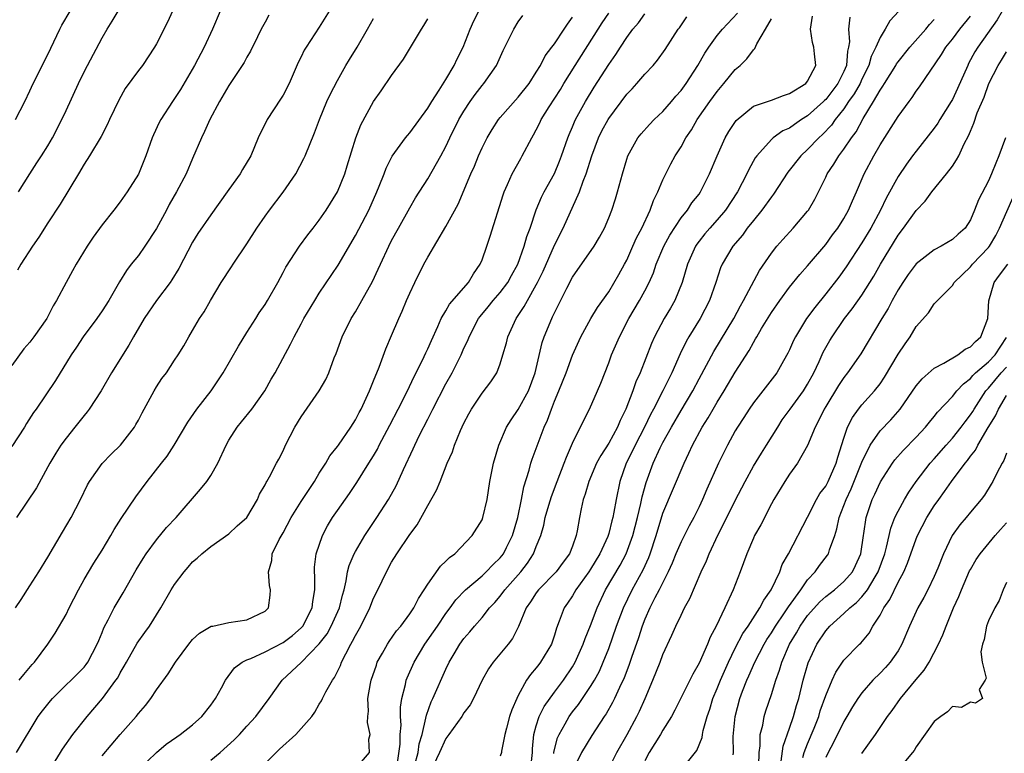
# Model space of a CAD drawing. Units: inches. Extents: x 2538000 to 2541000, y 1548000 to 1551000.
# Drawn here: x 2539408 to 2539517, y 1549869 to 1549950 of the extents above; entities that cross this region are included whole.
import ezdxf

# ---------------------------------------------------------------- set-up
doc = ezdxf.new("R2010")
doc.units = ezdxf.units.IN
doc.header["$MEASUREMENT"] = 0
doc.layers.add('LD25381548_2ft', color=105, linetype='Continuous')

msp = doc.modelspace()

# ---------------------------------------------------------------- linework, layer by layer
at = {"layer": 'LD25381548_2ft'}
for points, elevation in [([(2539430.04, 1549951), (2539429.18, 1549949), (2539428.26, 1549947), (2539427.2, 1549945), (2539425.65, 1549942.35), (2539425, 1549941.33), (2539424.76, 1549941), (2539423.48, 1549939), (2539423.31, 1549938.69), (2539422.67, 1549937.33), (2539422.54, 1549937), (2539421.83, 1549935), (2539421, 1549932.97), (2539419.75, 1549931), (2539419, 1549929.92), (2539418.3, 1549929), (2539417, 1549927.37), (2539416.01, 1549925.99), (2539415.34, 1549925), (2539414.11, 1549923), (2539413.71, 1549922.29), (2539413, 1549920.98), (2539411.96, 1549919), (2539411.59, 1549918.41), (2539411, 1549917.23), (2539410.86, 1549917), (2539409.45, 1549915), (2539409, 1549914.39), (2539408.35, 1549913.65), (2539407, 1549911.82)], 8510), ([(2539435.44, 1549950.56), (2539435, 1549949.77), (2539434.59, 1549949), (2539434.17, 1549948.17), (2539433.41, 1549946.59), (2539433, 1549945.91), (2539432.69, 1549945.31), (2539431, 1549942.78), (2539429.98, 1549941), (2539428.91, 1549939), (2539428.32, 1549937.68), (2539427.97, 1549937), (2539427, 1549934.71), (2539426.3, 1549933), (2539425.23, 1549931), (2539424.4, 1549929.6), (2539424.1, 1549929), (2539423.02, 1549926.98), (2539421.72, 1549925), (2539421, 1549923.98), (2539420.21, 1549923), (2539419.68, 1549922.32), (2539418.92, 1549921.08), (2539417.72, 1549919), (2539417, 1549917.86), (2539416.41, 1549917), (2539414.89, 1549915), (2539414.15, 1549913.85), (2539413.55, 1549913), (2539411.83, 1549910.17), (2539409.68, 1549907), (2539409.4, 1549906.61), (2539408.62, 1549905.38), (2539408.39, 1549905), (2539407, 1549902.87)], 8508), ([(2539407.41, 1549939), (2539408.44, 1549941), (2539409, 1549942.19), (2539409.36, 1549943), (2539411, 1549946.22), (2539412.31, 1549949), (2539412.55, 1549949.45), (2539413.45, 1549951)], 8516), ([(2539407.43, 1549885), (2539408.05, 1549885.95), (2539409, 1549887.46), (2539410.01, 1549889), (2539411, 1549890.61), (2539412.61, 1549893.39), (2539413.57, 1549895), (2539414.6, 1549897), (2539415.37, 1549898.63), (2539415.6, 1549899), (2539417, 1549900.96), (2539417.99, 1549902.01), (2539419.03, 1549903), (2539420.57, 1549905), (2539420.73, 1549905.27), (2539421, 1549905.75), (2539421.42, 1549906.58), (2539422.73, 1549909), (2539423, 1549909.45), (2539423.61, 1549910.39), (2539424.1, 1549911), (2539425, 1549912.4), (2539425.41, 1549913), (2539426.02, 1549913.98), (2539426.56, 1549915), (2539427, 1549915.7), (2539427.74, 1549917), (2539428.27, 1549917.73), (2539428.96, 1549919), (2539430.17, 1549921), (2539431.29, 1549922.71), (2539431.47, 1549923), (2539433, 1549925.27), (2539434.1, 1549927), (2539435, 1549928.34), (2539435.48, 1549929), (2539437.02, 1549930.98), (2539438.4, 1549933), (2539439.3, 1549934.7), (2539439.44, 1549935), (2539440.46, 1549937.54), (2539441.01, 1549939), (2539441.85, 1549941), (2539442.21, 1549941.79), (2539443, 1549943.34), (2539443.95, 1549945), (2539444.34, 1549945.66), (2539445.18, 1549947), (2539446.35, 1549949), (2539447, 1549950.17)], 8504), ([(2539442.11, 1549951), (2539441, 1549949.23), (2539439.54, 1549947), (2539439.33, 1549946.67), (2539439, 1549945.95), (2539438.68, 1549945.32), (2539437.67, 1549943), (2539437, 1549941.71), (2539436.73, 1549941.27), (2539435.23, 1549939), (2539434.24, 1549937), (2539433.43, 1549935), (2539432.51, 1549933.49), (2539432.24, 1549933), (2539431, 1549931.28), (2539430.81, 1549931), (2539429, 1549928.49), (2539427.59, 1549926.41), (2539427, 1549925.46), (2539425.46, 1549922.54), (2539424.71, 1549921.29), (2539424.51, 1549921), (2539422.99, 1549919), (2539421.63, 1549917), (2539420.47, 1549915), (2539419.95, 1549914.05), (2539418.04, 1549911), (2539416.87, 1549909), (2539415.57, 1549907), (2539415.33, 1549906.67), (2539415, 1549906.3), (2539413.99, 1549905), (2539413, 1549903.78), (2539412.43, 1549903), (2539411.87, 1549902.13), (2539411.2, 1549901), (2539411, 1549900.61), (2539409.73, 1549898.27), (2539407.52, 1549895)], 8506), ([(2539407.54, 1549869), (2539409.93, 1549873), (2539410.39, 1549873.61), (2539411.27, 1549874.73), (2539411.51, 1549875), (2539413, 1549876.48), (2539413.55, 1549877), (2539415, 1549878.46), (2539415.24, 1549878.76), (2539415.41, 1549879), (2539416.46, 1549881), (2539416.61, 1549881.39), (2539417, 1549882.3), (2539417.19, 1549882.81), (2539417.67, 1549883.67), (2539418.33, 1549885), (2539419.33, 1549886.67), (2539420.77, 1549889.23), (2539421.52, 1549890.48), (2539421.86, 1549891), (2539423, 1549892.54), (2539424.12, 1549893.88), (2539425.16, 1549895), (2539427.87, 1549898.13), (2539428.56, 1549899), (2539429, 1549899.65), (2539429.79, 1549901), (2539430.71, 1549903), (2539431, 1549903.55), (2539431.94, 1549905), (2539432.4, 1549905.6), (2539433.56, 1549907), (2539434.99, 1549909.01), (2539435.7, 1549910.3), (2539436.11, 1549911), (2539437.82, 1549914.18), (2539438.21, 1549915), (2539439, 1549916.42), (2539439.31, 1549917), (2539440.5, 1549919), (2539441, 1549919.8), (2539443.09, 1549922.91), (2539445, 1549926.18), (2539446.47, 1549929), (2539447.37, 1549931), (2539447.64, 1549931.64), (2539448.17, 1549933), (2539448.38, 1549933.62), (2539449.05, 1549934.95), (2539450.54, 1549937), (2539450.74, 1549937.26), (2539451, 1549937.55), (2539453, 1549940.26), (2539453.44, 1549941), (2539454.26, 1549942.26), (2539455, 1549943.45), (2539455.92, 1549945), (2539456.26, 1549945.74), (2539456.9, 1549947), (2539457.68, 1549949), (2539458.1, 1549949.91), (2539458.64, 1549951)], 8500), ([(2539424.78, 1549951), (2539424.21, 1549949.79), (2539423, 1549947.38), (2539422.79, 1549947), (2539421.44, 1549945), (2539421, 1549944.44), (2539419.55, 1549942.45), (2539418.83, 1549941.17), (2539417.8, 1549939), (2539417.56, 1549938.44), (2539416.88, 1549937.12), (2539415.6, 1549935), (2539415, 1549934.09), (2539414.37, 1549933), (2539412.35, 1549929.65), (2539411, 1549927.6), (2539409.99, 1549926.01), (2539409.3, 1549925), (2539408.02, 1549923), (2539407.65, 1549922.35)], 8512), ([(2539407.73, 1549931), (2539408.99, 1549933.01), (2539409.79, 1549934.21), (2539410.28, 1549935), (2539411, 1549936.12), (2539411.52, 1549937), (2539412.55, 1549939), (2539413, 1549940), (2539414.39, 1549943), (2539415, 1549944.28), (2539415.37, 1549945), (2539417, 1549948.05), (2539417.54, 1549949), (2539418.11, 1549949.89), (2539418.75, 1549951)], 8514), ([(2539407.82, 1549877), (2539408.35, 1549877.65), (2539409.26, 1549878.74), (2539409.5, 1549879), (2539410.97, 1549881), (2539411.8, 1549882.2), (2539413, 1549884.28), (2539413.35, 1549885), (2539414.37, 1549887), (2539415, 1549888.15), (2539416.06, 1549889.94), (2539417, 1549891.39), (2539417.96, 1549893), (2539418.33, 1549893.67), (2539419.1, 1549894.9), (2539420.7, 1549897.3), (2539421.97, 1549899), (2539423.55, 1549901), (2539424.2, 1549901.8), (2539424.96, 1549903), (2539426.47, 1549905.53), (2539427.47, 1549907), (2539429.06, 1549909), (2539430.38, 1549911), (2539432.06, 1549913.94), (2539433, 1549915.46), (2539433.98, 1549917), (2539434.36, 1549917.64), (2539435, 1549918.57), (2539435.27, 1549919), (2539436.42, 1549921), (2539437, 1549922.08), (2539437.31, 1549922.69), (2539438.8, 1549925), (2539439.74, 1549926.26), (2539440.33, 1549927), (2539441, 1549927.88), (2539441.76, 1549929), (2539443, 1549931), (2539443.81, 1549933), (2539444.1, 1549933.9), (2539445.03, 1549937), (2539445.59, 1549938.41), (2539447, 1549941), (2539447.83, 1549942.17), (2539449, 1549943.89), (2539450.32, 1549945.68), (2539452.31, 1549949), (2539452.58, 1549949.42), (2539453, 1549950.13)], 8502), ([(2539411.09, 1549866.91), (2539412.38, 1549869), (2539412.6, 1549869.4), (2539413.76, 1549871), (2539415.32, 1549873), (2539417.02, 1549874.98), (2539418.52, 1549877), (2539418.71, 1549877.29), (2539419, 1549877.84), (2539419.44, 1549878.56), (2539419.67, 1549879), (2539420.88, 1549881.12), (2539421.72, 1549882.28), (2539422.23, 1549883), (2539423.5, 1549885), (2539424.63, 1549887), (2539425, 1549887.61), (2539426.05, 1549889), (2539426.5, 1549889.5), (2539427, 1549890.09), (2539427.5, 1549890.5), (2539428.03, 1549891), (2539429, 1549891.8), (2539431, 1549893.2), (2539431.93, 1549894.07), (2539433, 1549895.02), (2539434.16, 1549897), (2539434.41, 1549897.59), (2539435, 1549898.6), (2539435.12, 1549898.88), (2539435.21, 1549899), (2539435.49, 1549899.49), (2539436.26, 1549901), (2539436.54, 1549901.46), (2539437, 1549902.37), (2539437.28, 1549903), (2539438.31, 1549905), (2539439, 1549906.13), (2539440.99, 1549909), (2539441.72, 1549910.28), (2539442.05, 1549911), (2539442.66, 1549912.66), (2539442.86, 1549913.14), (2539443.54, 1549915), (2539444.53, 1549917), (2539445, 1549917.76), (2539445.72, 1549919), (2539446.89, 1549921.11), (2539447.53, 1549922.47), (2539447.76, 1549923), (2539448.69, 1549925), (2539449, 1549925.62), (2539449.75, 1549927), (2539451, 1549929.26), (2539451.65, 1549930.35), (2539453, 1549932.47), (2539454.44, 1549935), (2539455, 1549936.03), (2539455.45, 1549937), (2539456.44, 1549939), (2539457, 1549939.95), (2539457.69, 1549941), (2539458.23, 1549941.77), (2539459, 1549942.76), (2539459.21, 1549943), (2539460.58, 1549945), (2539461.35, 1549946.65), (2539462.52, 1549949), (2539463, 1549949.81), (2539463.49, 1549950.51)], 8498), ([(2539417, 1549868.63), (2539419, 1549871.01), (2539420.74, 1549873), (2539421, 1549873.33), (2539421.78, 1549874.22), (2539422.38, 1549875), (2539423, 1549875.95), (2539424.28, 1549877.72), (2539425.1, 1549879), (2539426.59, 1549881), (2539427, 1549881.5), (2539427.77, 1549882.23), (2539429.03, 1549882.97), (2539429.23, 1549883), (2539431, 1549883.38), (2539433, 1549883.69), (2539435, 1549884.63), (2539435.38, 1549885), (2539435.57, 1549886.43), (2539435.62, 1549887), (2539435.5, 1549887.5), (2539435.38, 1549889), (2539435.75, 1549890.25), (2539435.81, 1549891), (2539436.58, 1549892.58), (2539437, 1549893.31), (2539437.91, 1549895), (2539439, 1549896.79), (2539440.46, 1549899), (2539441, 1549899.9), (2539441.72, 1549901), (2539442.16, 1549901.84), (2539443, 1549902.85), (2539443.11, 1549903), (2539444.49, 1549905), (2539445, 1549905.8), (2539445.4, 1549906.6), (2539445.62, 1549907), (2539446.19, 1549908.19), (2539446.56, 1549909), (2539447, 1549910.1), (2539447.24, 1549910.76), (2539447.36, 1549911), (2539447.62, 1549911.62), (2539448.35, 1549913.65), (2539449, 1549915.13), (2539449.78, 1549917), (2539450.17, 1549917.83), (2539450.64, 1549919), (2539451, 1549919.82), (2539451.56, 1549921), (2539452.57, 1549923), (2539453, 1549923.81), (2539455, 1549927.19), (2539456.36, 1549929.64), (2539457.77, 1549933), (2539458.15, 1549933.85), (2539458.61, 1549935), (2539459, 1549935.88), (2539459.56, 1549937), (2539460.1, 1549937.9), (2539460.81, 1549939), (2539461, 1549939.23), (2539463, 1549941.47), (2539464.2, 1549943), (2539465, 1549944.25), (2539465.45, 1549945), (2539465.96, 1549946.04), (2539466.73, 1549947), (2539467, 1549947.37), (2539468.09, 1549949), (2539468.43, 1549949.57), (2539469, 1549950.33)], 8496), ([(2539421, 1549867.11), (2539423, 1549869.03), (2539424.08, 1549869.92), (2539425.24, 1549870.76), (2539425.61, 1549871), (2539427, 1549872.09), (2539428, 1549873), (2539429, 1549874.25), (2539429.51, 1549875), (2539430.18, 1549876.18), (2539430.62, 1549877), (2539431.63, 1549878.37), (2539432.47, 1549879), (2539433, 1549879.27), (2539433.42, 1549879.42), (2539435, 1549880.13), (2539437, 1549881.17), (2539438.03, 1549881.97), (2539439, 1549882.8), (2539439.1, 1549882.9), (2539439.17, 1549883), (2539440.22, 1549885), (2539440.28, 1549885.72), (2539440.52, 1549887), (2539440.52, 1549888.52), (2539440.46, 1549889), (2539440.48, 1549889.52), (2539440.65, 1549891), (2539441.34, 1549893), (2539441.92, 1549894.08), (2539442.48, 1549895), (2539443, 1549895.77), (2539444.33, 1549897.67), (2539445.14, 1549898.86), (2539446.49, 1549901), (2539447, 1549901.83), (2539447.43, 1549902.57), (2539447.63, 1549903), (2539448.79, 1549905.21), (2539449.74, 1549907), (2539450.76, 1549909), (2539451.47, 1549910.53), (2539452.42, 1549912.42), (2539452.78, 1549913.22), (2539453, 1549913.67), (2539453.41, 1549914.59), (2539454.12, 1549916.12), (2539454.49, 1549917), (2539455, 1549917.86), (2539455.41, 1549918.59), (2539457.5, 1549921), (2539458.04, 1549921.96), (2539458.8, 1549923), (2539459, 1549923.5), (2539459.52, 1549925), (2539459.88, 1549926.12), (2539461.33, 1549930.67), (2539461.44, 1549931), (2539461.83, 1549931.83), (2539462.33, 1549933), (2539463.28, 1549934.72), (2539463.45, 1549935), (2539464.49, 1549937), (2539464.69, 1549937.31), (2539465, 1549937.88), (2539465.37, 1549938.63), (2539465.53, 1549939), (2539466.43, 1549940.43), (2539467.66, 1549942.34), (2539468.05, 1549943), (2539469.29, 1549945), (2539471.84, 1549949), (2539472.28, 1549949.72), (2539473, 1549950.77)], 8494), ([(2539429, 1549868.15), (2539430.03, 1549869), (2539431.6, 1549870.4), (2539432.19, 1549871), (2539433, 1549871.93), (2539433.99, 1549873), (2539435.47, 1549875), (2539436.9, 1549877), (2539439, 1549878.98), (2539440.98, 1549881.02), (2539441.86, 1549882.14), (2539442.33, 1549883), (2539443.24, 1549885), (2539443.57, 1549886.43), (2539443.74, 1549887), (2539443.99, 1549887.99), (2539444.13, 1549889), (2539444.3, 1549889.7), (2539444.86, 1549891), (2539445, 1549891.26), (2539446.02, 1549893), (2539447.38, 1549895), (2539448.65, 1549897), (2539449.49, 1549898.51), (2539450.32, 1549900.32), (2539451.4, 1549902.6), (2539451.57, 1549903), (2539452.09, 1549904.09), (2539453, 1549905.89), (2539453.39, 1549906.61), (2539453.57, 1549907), (2539455, 1549909.79), (2539455.68, 1549911), (2539456.68, 1549913), (2539457, 1549913.74), (2539457.41, 1549914.59), (2539457.56, 1549915), (2539458.62, 1549917), (2539458.78, 1549917.22), (2539459.69, 1549918.31), (2539460.23, 1549919), (2539461, 1549919.89), (2539461.84, 1549921), (2539462.24, 1549921.76), (2539462.95, 1549923), (2539463.66, 1549925), (2539463.94, 1549926.06), (2539464.31, 1549927), (2539464.99, 1549929.01), (2539465.56, 1549930.44), (2539465.85, 1549931), (2539467, 1549933.05), (2539467.58, 1549934.42), (2539467.8, 1549935), (2539468.49, 1549937), (2539468.63, 1549937.37), (2539469, 1549938.2), (2539469.23, 1549938.77), (2539469.34, 1549939), (2539470.45, 1549941), (2539471.41, 1549942.59), (2539473, 1549945.11), (2539473.8, 1549946.2), (2539474.3, 1549947), (2539475, 1549948.07), (2539475.67, 1549949), (2539476.28, 1549949.72), (2539477, 1549950.69)], 8492), ([(2539434.21, 1549867), (2539436.62, 1549869.38), (2539438.4, 1549871), (2539440.16, 1549873), (2539440.51, 1549873.49), (2539441, 1549874.35), (2539441.26, 1549874.74), (2539441.36, 1549875), (2539441.73, 1549875.73), (2539442.45, 1549877), (2539442.68, 1549877.32), (2539443.35, 1549878.65), (2539443.47, 1549879), (2539443.92, 1549879.92), (2539444.5, 1549881), (2539444.69, 1549881.31), (2539445, 1549881.95), (2539445.6, 1549883), (2539446.58, 1549885), (2539447, 1549886.09), (2539447.46, 1549887), (2539448.43, 1549889), (2539449, 1549890.05), (2539449.58, 1549891), (2539451, 1549893.13), (2539451.82, 1549894.18), (2539453, 1549896.34), (2539453.96, 1549898.04), (2539454.36, 1549899), (2539455.15, 1549901), (2539455.72, 1549902.28), (2539455.95, 1549903), (2539456.62, 1549904.62), (2539457, 1549905.43), (2539457.55, 1549906.45), (2539457.85, 1549907), (2539459, 1549908.76), (2539459.98, 1549910.02), (2539460.62, 1549911), (2539461, 1549911.99), (2539461.31, 1549913), (2539461.69, 1549914.31), (2539461.84, 1549915), (2539462.76, 1549917), (2539463.67, 1549918.33), (2539464.02, 1549919), (2539465, 1549920.73), (2539465.14, 1549921), (2539465.74, 1549922.26), (2539467, 1549925.11), (2539467.95, 1549927), (2539469.78, 1549931), (2539470.18, 1549932.18), (2539470.52, 1549933), (2539471.12, 1549935), (2539471.88, 1549937), (2539472.25, 1549937.75), (2539472.93, 1549939), (2539473, 1549939.11), (2539475, 1549941.8), (2539475.59, 1549942.41), (2539476.13, 1549943), (2539477, 1549944.02), (2539477.91, 1549945), (2539478.41, 1549945.59), (2539479.24, 1549946.76), (2539480.69, 1549949), (2539480.83, 1549949.17), (2539481.64, 1549950.36)], 8490), ([(2539445, 1549867.2), (2539446.55, 1549869), (2539446.49, 1549870.49), (2539446.62, 1549871), (2539446.35, 1549872.35), (2539446.37, 1549873), (2539446.43, 1549873.57), (2539446.38, 1549875), (2539446.66, 1549876.66), (2539446.75, 1549877), (2539447.31, 1549878.69), (2539447.42, 1549879), (2539447.99, 1549879.99), (2539448.54, 1549881), (2539448.72, 1549881.28), (2539449.54, 1549882.46), (2539450.01, 1549883), (2539451, 1549884.34), (2539451.44, 1549885), (2539451.96, 1549886.04), (2539452.61, 1549887), (2539453, 1549887.63), (2539454.39, 1549889.61), (2539455, 1549890.16), (2539455.41, 1549890.59), (2539455.98, 1549891), (2539457.9, 1549893), (2539459, 1549894.75), (2539459.1, 1549895), (2539459.55, 1549897), (2539459.87, 1549899), (2539460.28, 1549901), (2539460.86, 1549903), (2539461.7, 1549905), (2539462.2, 1549905.8), (2539463, 1549906.93), (2539464.14, 1549909), (2539464.86, 1549911), (2539465.65, 1549914.35), (2539465.88, 1549915), (2539466.7, 1549917), (2539466.8, 1549917.2), (2539467, 1549917.65), (2539468.38, 1549920.38), (2539469, 1549921.57), (2539471.41, 1549925), (2539472, 1549926), (2539472.53, 1549927), (2539473, 1549928.14), (2539473.33, 1549929), (2539473.74, 1549930.26), (2539473.98, 1549931), (2539474.52, 1549933), (2539475, 1549934.64), (2539475.12, 1549935), (2539476.24, 1549937), (2539476.58, 1549937.42), (2539477.52, 1549938.48), (2539478.04, 1549939), (2539479, 1549939.91), (2539479.94, 1549941), (2539480.41, 1549941.59), (2539481, 1549942.24), (2539481.55, 1549943), (2539482.86, 1549945), (2539483.64, 1549946.36), (2539484.06, 1549947), (2539485, 1549948.29), (2539485.59, 1549949), (2539487.23, 1549950.77)], 8488), ([(2539449.6, 1549867.6), (2539449.95, 1549869.95), (2539449.96, 1549871), (2539450.05, 1549872.05), (2539449.99, 1549873), (2539449.98, 1549874.02), (2539450.14, 1549875), (2539450.54, 1549876.54), (2539450.62, 1549877), (2539450.72, 1549877.28), (2539451.48, 1549879), (2539452.69, 1549881), (2539453.64, 1549882.36), (2539454.06, 1549883), (2539455, 1549884.39), (2539455.47, 1549885), (2539456.11, 1549885.89), (2539457.16, 1549887), (2539459, 1549888.56), (2539459.46, 1549889), (2539460.21, 1549889.79), (2539461, 1549890.54), (2539461.36, 1549891), (2539461.69, 1549891.69), (2539462.36, 1549893), (2539462.94, 1549895), (2539463.36, 1549897), (2539463.61, 1549898.39), (2539464.22, 1549900.22), (2539464.41, 1549901), (2539464.55, 1549901.45), (2539465.85, 1549905), (2539466.22, 1549905.78), (2539466.66, 1549907), (2539467, 1549907.86), (2539467.5, 1549909), (2539468.29, 1549911), (2539469, 1549912.95), (2539469.92, 1549915), (2539471.04, 1549917), (2539471.78, 1549918.22), (2539473, 1549919.96), (2539474.14, 1549921.86), (2539474.75, 1549923), (2539475, 1549923.47), (2539475.68, 1549925), (2539476.07, 1549925.93), (2539476.65, 1549927), (2539477.59, 1549929), (2539477.95, 1549930.05), (2539478.43, 1549931), (2539479, 1549932.36), (2539479.88, 1549934.12), (2539480.35, 1549935), (2539481, 1549936.01), (2539481.54, 1549937), (2539482.14, 1549937.86), (2539482.8, 1549939), (2539484.19, 1549941), (2539485, 1549942.13), (2539485.75, 1549943), (2539487, 1549944.54), (2539487.54, 1549945), (2539488.29, 1549945.71), (2539489, 1549946.73), (2539489.15, 1549946.85), (2539489.37, 1549947.37), (2539490.35, 1549949), (2539491, 1549950.15)], 8486), ([(2539451.53, 1549867.53), (2539451.92, 1549869), (2539452.04, 1549869.96), (2539452.36, 1549871), (2539452.8, 1549872.8), (2539452.84, 1549873.16), (2539453.37, 1549874.63), (2539453.56, 1549875), (2539455, 1549878.24), (2539455.38, 1549879), (2539455.91, 1549879.91), (2539456.56, 1549881), (2539457, 1549881.61), (2539457.65, 1549882.35), (2539458.16, 1549883), (2539459, 1549883.95), (2539459.83, 1549885), (2539460.4, 1549885.6), (2539461, 1549886.31), (2539461.51, 1549887), (2539463.28, 1549889), (2539464.04, 1549889.96), (2539464.7, 1549891), (2539465, 1549891.8), (2539465.49, 1549893), (2539465.84, 1549894.16), (2539465.99, 1549895), (2539466.38, 1549896.38), (2539466.67, 1549897.33), (2539467.29, 1549899), (2539468.08, 1549901), (2539468.32, 1549901.68), (2539469, 1549903.23), (2539470.24, 1549905.76), (2539470.88, 1549907), (2539471.78, 1549909), (2539472.14, 1549909.86), (2539473, 1549912.11), (2539473.32, 1549913), (2539474.18, 1549915), (2539475.24, 1549917), (2539476.42, 1549919), (2539477, 1549920.07), (2539477.48, 1549921), (2539477.94, 1549922.06), (2539478.25, 1549923), (2539479.08, 1549925), (2539479.76, 1549926.24), (2539481, 1549928.13), (2539481.71, 1549929), (2539482.21, 1549929.79), (2539483, 1549930.76), (2539483.17, 1549931), (2539484.16, 1549933), (2539484.99, 1549935), (2539485.89, 1549937), (2539486.3, 1549937.7), (2539487.08, 1549938.92), (2539489, 1549940.49), (2539491, 1549941.17), (2539492.32, 1549941.68), (2539493, 1549941.88), (2539494.81, 1549943), (2539495, 1549943.24), (2539495.89, 1549945), (2539495.74, 1549946.26), (2539495.68, 1549947), (2539495.54, 1549947.54), (2539495.32, 1549949), (2539495.54, 1549950.46)], 8484), ([(2539499.68, 1549950.32), (2539499.52, 1549949), (2539499.62, 1549947.62), (2539499.52, 1549947), (2539499.41, 1549946.59), (2539499.3, 1549945), (2539499, 1549944.31), (2539498.35, 1549943), (2539497, 1549941.24), (2539496.87, 1549941.13), (2539496.75, 1549941), (2539495, 1549939.42), (2539494.33, 1549939), (2539493.53, 1549938.47), (2539493, 1549938.07), (2539492.25, 1549937.75), (2539491.2, 1549937), (2539491, 1549936.82), (2539489.37, 1549935), (2539489.21, 1549934.79), (2539488.5, 1549933.5), (2539488.29, 1549933), (2539487.25, 1549931), (2539485.92, 1549929), (2539485, 1549927.92), (2539484.17, 1549927), (2539483.64, 1549926.36), (2539483, 1549925.55), (2539482.76, 1549925.24), (2539482.6, 1549925), (2539481.71, 1549923), (2539481.13, 1549921), (2539480.32, 1549919), (2539479.84, 1549918.16), (2539479.14, 1549917), (2539478.07, 1549915), (2539477.74, 1549914.26), (2539476.48, 1549911), (2539476.01, 1549909.99), (2539475.67, 1549909), (2539474.91, 1549907), (2539474.26, 1549905.74), (2539473.97, 1549905), (2539473, 1549903.22), (2539472.13, 1549901.87), (2539471.67, 1549901), (2539470.81, 1549899), (2539470.41, 1549897.59), (2539470.19, 1549897), (2539469.95, 1549895.95), (2539469.76, 1549895), (2539469.52, 1549893.52), (2539469.41, 1549893), (2539469, 1549891.84), (2539468.68, 1549891), (2539467.95, 1549890.05), (2539467.19, 1549889), (2539465.24, 1549887), (2539465, 1549886.68), (2539464.34, 1549885.66), (2539463.86, 1549885), (2539463.04, 1549882.96), (2539462.38, 1549881.62), (2539461.9, 1549881), (2539460.21, 1549879), (2539459.72, 1549878.28), (2539459.02, 1549877), (2539458.07, 1549875), (2539457.7, 1549874.3), (2539457, 1549873.42), (2539456.75, 1549873), (2539455.34, 1549871), (2539455, 1549870.57), (2539454.3, 1549869), (2539453.35, 1549867)], 8482), ([(2539505.09, 1549951), (2539504.08, 1549949.92), (2539503.58, 1549949), (2539503, 1549948.09), (2539502.54, 1549947), (2539502.03, 1549945.97), (2539501.78, 1549945), (2539501, 1549943.47), (2539500.79, 1549943), (2539500.14, 1549941.86), (2539499.53, 1549941), (2539499, 1549940.19), (2539498.05, 1549939), (2539497.62, 1549938.38), (2539496.65, 1549937.35), (2539496.24, 1549937), (2539495, 1549935.7), (2539494.23, 1549935), (2539492.82, 1549933.18), (2539491.24, 1549930.76), (2539491, 1549930.47), (2539489.95, 1549929), (2539489, 1549927.84), (2539488.33, 1549927), (2539487.78, 1549926.22), (2539486.73, 1549925), (2539485.55, 1549923), (2539485.38, 1549922.62), (2539484.83, 1549921), (2539484.13, 1549919), (2539483.1, 1549917), (2539481.87, 1549915), (2539481.55, 1549914.45), (2539480.9, 1549913.1), (2539479.98, 1549911), (2539479.65, 1549910.35), (2539479, 1549909), (2539477.97, 1549907), (2539477.62, 1549906.38), (2539476.96, 1549905), (2539475.92, 1549903), (2539475.63, 1549902.37), (2539474.92, 1549901), (2539474.22, 1549899), (2539473.82, 1549897), (2539473.58, 1549895.58), (2539473.46, 1549895), (2539473.35, 1549894.65), (2539473, 1549893.23), (2539472.89, 1549892.89), (2539472.03, 1549891), (2539471, 1549889.28), (2539470.82, 1549889), (2539469.38, 1549887), (2539469, 1549886.33), (2539468.46, 1549885.54), (2539468.06, 1549885), (2539467.54, 1549883.54), (2539467.23, 1549882.77), (2539467, 1549881.99), (2539466.67, 1549881), (2539465.46, 1549879), (2539465.26, 1549878.74), (2539465, 1549878.39), (2539464.35, 1549877.65), (2539463.9, 1549877), (2539463, 1549875.32), (2539462.84, 1549875), (2539462.28, 1549873.72), (2539462.05, 1549873), (2539461.69, 1549871.69), (2539461.51, 1549871), (2539461.15, 1549869.15), (2539461.15, 1549869), (2539461, 1549868.6)], 8480), ([(2539464.37, 1549867), (2539464.58, 1549869), (2539464.59, 1549869.41), (2539464.72, 1549871), (2539465, 1549871.97), (2539465.33, 1549873), (2539465.88, 1549874.12), (2539467, 1549875.67), (2539468, 1549877), (2539469, 1549878.49), (2539469.3, 1549879), (2539470.19, 1549881), (2539470.39, 1549881.61), (2539471, 1549883.07), (2539471.72, 1549885), (2539472.66, 1549887), (2539474.26, 1549889.74), (2539474.95, 1549891), (2539475.68, 1549893), (2539476.18, 1549895), (2539476.56, 1549896.56), (2539476.7, 1549897.3), (2539477.13, 1549898.87), (2539477.92, 1549901), (2539478.71, 1549902.71), (2539479, 1549903.29), (2539479.94, 1549905), (2539481, 1549906.82), (2539482.31, 1549909), (2539483, 1549910.33), (2539484.63, 1549913.37), (2539486.82, 1549917), (2539487.58, 1549918.42), (2539487.92, 1549919), (2539489.68, 1549922.32), (2539491, 1549924.24), (2539491.6, 1549925), (2539492.25, 1549925.75), (2539493.4, 1549927), (2539495, 1549928.87), (2539495.09, 1549929), (2539495.79, 1549930.21), (2539497, 1549932.65), (2539497.16, 1549933), (2539497.91, 1549934.09), (2539498.44, 1549935), (2539499, 1549935.72), (2539499.86, 1549937), (2539500.35, 1549937.65), (2539501.13, 1549939.13), (2539502.27, 1549941), (2539503, 1549942.27), (2539503.31, 1549942.69), (2539503.49, 1549943), (2539504.74, 1549945), (2539504.83, 1549945.17), (2539505, 1549945.4), (2539506.28, 1549947), (2539508.06, 1549949), (2539508.47, 1549949.53), (2539509, 1549950.06)], 8478), ([(2539466.93, 1549868.92), (2539466.94, 1549869.06), (2539467.35, 1549870.65), (2539467.51, 1549871), (2539468.18, 1549872.18), (2539468.62, 1549873), (2539469, 1549873.52), (2539469.66, 1549874.34), (2539471, 1549876.3), (2539471.42, 1549877), (2539471.98, 1549878.02), (2539472.4, 1549879), (2539473, 1549880.51), (2539473.88, 1549883), (2539474.63, 1549885), (2539475.59, 1549887), (2539476.8, 1549889.2), (2539477.43, 1549890.57), (2539477.59, 1549891), (2539478.24, 1549893), (2539479, 1549895.48), (2539481.33, 1549901), (2539481.87, 1549902.13), (2539482.25, 1549903), (2539483.34, 1549905), (2539483.99, 1549906.01), (2539484.55, 1549907), (2539485, 1549907.75), (2539485.78, 1549909), (2539487, 1549911.08), (2539488.52, 1549913.48), (2539489, 1549914.37), (2539489.25, 1549914.75), (2539489.37, 1549915), (2539489.91, 1549915.91), (2539491, 1549917.68), (2539491.91, 1549919), (2539493, 1549920.47), (2539494.13, 1549921.87), (2539495, 1549922.82), (2539497, 1549925.2), (2539497.75, 1549926.25), (2539498.33, 1549927), (2539499, 1549928.07), (2539499.53, 1549929), (2539499.95, 1549930.04), (2539500.41, 1549931), (2539501.26, 1549933), (2539502.3, 1549935), (2539503, 1549936.21), (2539505, 1549939.36), (2539506.21, 1549941), (2539506.55, 1549941.45), (2539507, 1549942.14), (2539507.36, 1549942.64), (2539509.81, 1549946.19), (2539510.28, 1549947), (2539511, 1549947.89), (2539511.82, 1549949), (2539513, 1549950.43)], 8476), ([(2539516.49, 1549951), (2539515.96, 1549950.04), (2539513.8, 1549947), (2539513.5, 1549946.5), (2539512.8, 1549945.2), (2539512.7, 1549945), (2539511.57, 1549942.43), (2539511, 1549941.22), (2539510.87, 1549941), (2539509.62, 1549939), (2539509.39, 1549938.61), (2539509, 1549938.05), (2539507, 1549935.52), (2539506.61, 1549935), (2539505.93, 1549934.07), (2539505, 1549932.72), (2539503.69, 1549930.31), (2539503.06, 1549929), (2539501.98, 1549927), (2539501, 1549925.38), (2539499.26, 1549922.74), (2539498.43, 1549921.57), (2539497, 1549919.72), (2539495.78, 1549918.22), (2539494.88, 1549917), (2539493.64, 1549915), (2539493.43, 1549914.57), (2539493, 1549913.55), (2539492.82, 1549913.18), (2539492.33, 1549912.33), (2539491.58, 1549911), (2539489, 1549907.7), (2539488.53, 1549907), (2539487.95, 1549906.05), (2539487.26, 1549905), (2539487, 1549904.57), (2539486.14, 1549903), (2539485.13, 1549901), (2539483.86, 1549898.14), (2539483.38, 1549897), (2539483, 1549896.18), (2539482.42, 1549895), (2539481.91, 1549894.09), (2539481, 1549892.31), (2539480.43, 1549891), (2539480.03, 1549889.97), (2539479.58, 1549889), (2539478.58, 1549887), (2539478.11, 1549886.11), (2539477.56, 1549885), (2539477, 1549883.75), (2539476.71, 1549883), (2539476.29, 1549881.71), (2539475.52, 1549879.52), (2539475.26, 1549878.74), (2539475, 1549878.06), (2539474.72, 1549877.28), (2539474.2, 1549876.2), (2539473.66, 1549875), (2539473.44, 1549874.56), (2539472.71, 1549873.29), (2539472.5, 1549873), (2539471.12, 1549870.88), (2539470.01, 1549869), (2539469, 1549866.98)], 8474), ([(2539473, 1549867.25), (2539473.9, 1549869), (2539475.05, 1549871), (2539476.12, 1549873), (2539476.41, 1549873.59), (2539477.05, 1549875), (2539477.89, 1549877), (2539478.68, 1549879), (2539479, 1549879.87), (2539480, 1549882), (2539480.43, 1549883), (2539481, 1549884.21), (2539481.39, 1549885), (2539481.96, 1549886.04), (2539483.23, 1549889), (2539483.8, 1549890.2), (2539484.1, 1549891), (2539485.12, 1549893.11), (2539486.08, 1549895), (2539487, 1549896.88), (2539488.08, 1549899), (2539489, 1549900.68), (2539489.88, 1549902.12), (2539490.46, 1549903), (2539491.69, 1549905), (2539492.2, 1549905.8), (2539493.06, 1549907), (2539494.53, 1549909), (2539495, 1549909.76), (2539495.67, 1549911), (2539496.27, 1549912.27), (2539496.71, 1549913.29), (2539497.44, 1549914.56), (2539497.72, 1549915), (2539499.09, 1549917), (2539499.92, 1549918.08), (2539501, 1549919.59), (2539501.89, 1549921), (2539502.31, 1549921.69), (2539503.05, 1549923), (2539505, 1549926.22), (2539505.6, 1549927), (2539507, 1549928.96), (2539508, 1549930), (2539508.74, 1549931), (2539510.37, 1549933), (2539511, 1549933.86), (2539511.46, 1549934.54), (2539511.7, 1549935), (2539512.31, 1549936.31), (2539512.8, 1549937.2), (2539513, 1549937.74), (2539513.39, 1549938.61), (2539513.76, 1549939.76), (2539514.5, 1549941.5), (2539515.02, 1549943), (2539516.06, 1549945), (2539516.43, 1549945.57), (2539517, 1549946.51)], 8472), ([(2539516.88, 1549937), (2539516.14, 1549935), (2539515.8, 1549934.2), (2539515.34, 1549933), (2539515, 1549932.25), (2539513.88, 1549930.12), (2539513.45, 1549929), (2539513, 1549927.92), (2539512.41, 1549927), (2539511.66, 1549926.35), (2539511, 1549925.73), (2539509.78, 1549925), (2539509, 1549924.59), (2539507, 1549923.06), (2539506.12, 1549921.88), (2539505.51, 1549921), (2539505, 1549920.19), (2539504.34, 1549919), (2539503.89, 1549918.11), (2539503.19, 1549917), (2539500.88, 1549913.12), (2539499.4, 1549911), (2539499, 1549910.5), (2539498.41, 1549909.59), (2539497, 1549907.28), (2539496.84, 1549907), (2539496.25, 1549905.75), (2539495.83, 1549905), (2539495, 1549902.98), (2539493.88, 1549901), (2539493, 1549899.8), (2539492.48, 1549899), (2539491.27, 1549897), (2539491, 1549896.51), (2539489.81, 1549894.19), (2539489.14, 1549893), (2539489, 1549892.7), (2539488.26, 1549891), (2539487.53, 1549889), (2539486.75, 1549887), (2539485.84, 1549885), (2539484.88, 1549883), (2539484.22, 1549881.78), (2539483.93, 1549881), (2539483, 1549878.89), (2539482.31, 1549877.69), (2539480.32, 1549873.68), (2539479.95, 1549873), (2539479, 1549871.49), (2539478.72, 1549871), (2539477.46, 1549869), (2539477, 1549868.11)], 8470), ([(2539480.95, 1549867), (2539482.76, 1549869.24), (2539483.34, 1549870.66), (2539483.38, 1549871), (2539483.45, 1549871.45), (2539483.89, 1549873), (2539484.18, 1549873.82), (2539484.53, 1549875), (2539485, 1549876.1), (2539485.35, 1549877), (2539486.23, 1549879), (2539487, 1549880.54), (2539487.84, 1549882.16), (2539488.43, 1549883), (2539489.73, 1549885), (2539490.14, 1549885.86), (2539490.98, 1549887), (2539491.91, 1549889), (2539492.2, 1549889.8), (2539492.89, 1549891), (2539495, 1549895.04), (2539495.99, 1549897), (2539496.36, 1549897.64), (2539497, 1549898.47), (2539497.28, 1549899), (2539498.16, 1549901), (2539498.34, 1549901.66), (2539499, 1549903.78), (2539499.41, 1549905), (2539499.94, 1549906.06), (2539500.63, 1549907), (2539501, 1549907.46), (2539502.39, 1549909), (2539503, 1549909.8), (2539503.49, 1549910.51), (2539505, 1549913.07), (2539505.78, 1549914.22), (2539506.34, 1549915), (2539507, 1549916.11), (2539508.36, 1549917.64), (2539509, 1549918.63), (2539509.34, 1549919), (2539511, 1549920.67), (2539511.2, 1549921), (2539513, 1549922.73), (2539513.21, 1549923), (2539515, 1549924.87), (2539515.1, 1549925), (2539515.81, 1549926.19), (2539516.22, 1549927), (2539517.99, 1549931)], 8468), ([(2539486.76, 1549868.76), (2539486.81, 1549869), (2539486.77, 1549870.77), (2539486.97, 1549873), (2539487.5, 1549875), (2539487.79, 1549875.79), (2539488.27, 1549877), (2539488.51, 1549877.49), (2539489.16, 1549879), (2539490.21, 1549881), (2539490.5, 1549881.5), (2539491, 1549882.24), (2539491.45, 1549883), (2539492.45, 1549884.45), (2539492.82, 1549885), (2539492.88, 1549885.12), (2539494.23, 1549887), (2539495, 1549888.11), (2539495.84, 1549889), (2539496.31, 1549889.69), (2539497.18, 1549890.82), (2539497.3, 1549891), (2539497.41, 1549891.41), (2539498, 1549893), (2539498.24, 1549893.76), (2539498.48, 1549895), (2539499, 1549896.32), (2539499.24, 1549897), (2539499.82, 1549898.18), (2539501, 1549901.11), (2539501.9, 1549903), (2539503, 1549904.6), (2539504.18, 1549905.82), (2539505.23, 1549907), (2539507, 1549909.55), (2539507.65, 1549910.35), (2539509, 1549911.52), (2539510.07, 1549912.07), (2539511.61, 1549913), (2539512.4, 1549913.6), (2539513, 1549913.86), (2539513.54, 1549914.46), (2539514.15, 1549915), (2539514.92, 1549917), (2539515.03, 1549918.97), (2539515.63, 1549921), (2539516.21, 1549921.79), (2539517.15, 1549923)], 8466), ([(2539489.59, 1549867.59), (2539489.64, 1549869), (2539489.75, 1549869.75), (2539489.76, 1549871), (2539490.04, 1549872.04), (2539490.2, 1549873), (2539490.39, 1549873.61), (2539491, 1549875.43), (2539491.48, 1549877), (2539491.89, 1549878.11), (2539492.14, 1549879), (2539492.99, 1549881), (2539493.75, 1549882.25), (2539494.16, 1549883), (2539495, 1549884.17), (2539496.34, 1549885.66), (2539497, 1549886.27), (2539497.95, 1549887), (2539499, 1549887.93), (2539499.94, 1549889), (2539500.3, 1549889.7), (2539500.88, 1549891), (2539501.18, 1549893), (2539501.22, 1549893.22), (2539501.46, 1549895), (2539502.15, 1549897), (2539502.43, 1549897.57), (2539503.05, 1549898.95), (2539504.37, 1549901), (2539504.63, 1549901.37), (2539505.57, 1549902.43), (2539507, 1549903.88), (2539508.04, 1549905), (2539508.46, 1549905.54), (2539509, 1549906.17), (2539509.36, 1549906.64), (2539511, 1549908.38), (2539511.5, 1549909), (2539512.22, 1549909.78), (2539513, 1549910.37), (2539513.28, 1549910.72), (2539513.57, 1549911), (2539515, 1549912.22), (2539515.73, 1549913), (2539517, 1549914.9)], 8464), ([(2539492.07, 1549868.07), (2539492.29, 1549869.71), (2539493, 1549871.69), (2539493.45, 1549873), (2539493.78, 1549874.22), (2539494.03, 1549875), (2539494.52, 1549877), (2539495.06, 1549878.94), (2539496.01, 1549881), (2539497, 1549882.48), (2539497.46, 1549883), (2539499, 1549884.37), (2539499.65, 1549885), (2539500.4, 1549885.6), (2539501, 1549886.23), (2539501.6, 1549887), (2539502.45, 1549888.45), (2539502.8, 1549889), (2539503.53, 1549891), (2539503.73, 1549891.73), (2539504.18, 1549893.82), (2539504.65, 1549895), (2539505, 1549895.72), (2539505.7, 1549897), (2539506.18, 1549897.82), (2539507, 1549899), (2539508.55, 1549901), (2539509, 1549901.48), (2539510.31, 1549903), (2539511, 1549903.77), (2539511.96, 1549905), (2539512.4, 1549905.6), (2539513, 1549906.35), (2539513.26, 1549906.74), (2539513.4, 1549907), (2539514.71, 1549909), (2539514.84, 1549909.16), (2539515, 1549909.31), (2539516.4, 1549911), (2539517, 1549911.64)], 8462), ([(2539494.47, 1549868.47), (2539494.62, 1549869), (2539495, 1549869.99), (2539495.72, 1549871.72), (2539496.22, 1549873), (2539496.39, 1549873.61), (2539497, 1549875.33), (2539497.71, 1549877), (2539498.1, 1549877.9), (2539499, 1549879.23), (2539500.74, 1549881), (2539500.88, 1549881.12), (2539501.79, 1549882.21), (2539502.22, 1549883), (2539503, 1549884.2), (2539503.41, 1549885), (2539504.08, 1549885.92), (2539505, 1549887.84), (2539505.63, 1549889), (2539506.05, 1549889.95), (2539507, 1549892.64), (2539507.15, 1549893), (2539508.19, 1549895), (2539509, 1549896.3), (2539509.49, 1549897), (2539510.13, 1549897.87), (2539510.92, 1549899), (2539512.42, 1549901), (2539512.69, 1549901.31), (2539513, 1549901.77), (2539513.54, 1549902.46), (2539513.8, 1549903), (2539514.96, 1549904.96), (2539515.77, 1549906.23), (2539516.1, 1549907), (2539517, 1549908.48)], 8460), ([(2539517, 1549902.13), (2539516.69, 1549901.31), (2539516.49, 1549901), (2539515.9, 1549899.9), (2539515.48, 1549899), (2539515.3, 1549898.7), (2539514.54, 1549897.46), (2539514.17, 1549897), (2539513, 1549895.61), (2539512.52, 1549895), (2539511.81, 1549894.19), (2539510.97, 1549893), (2539510.01, 1549891), (2539509.39, 1549889.39), (2539509, 1549888.49), (2539508.27, 1549887), (2539507.84, 1549886.16), (2539507.17, 1549885), (2539506.25, 1549883), (2539505.43, 1549881), (2539505, 1549880.26), (2539504.13, 1549879), (2539503.6, 1549878.4), (2539503, 1549877.77), (2539502.19, 1549877), (2539501, 1549875.63), (2539500.55, 1549875), (2539499.95, 1549874.05), (2539499.33, 1549873), (2539499, 1549872.46), (2539497.87, 1549870.13), (2539497.26, 1549869), (2539497, 1549868.45)], 8458), ([(2539501, 1549868.91), (2539502.49, 1549871), (2539503.83, 1549873), (2539504.33, 1549873.67), (2539505.27, 1549875), (2539507, 1549877.1), (2539507.88, 1549878.12), (2539508.42, 1549879), (2539509.47, 1549881), (2539509.96, 1549882.04), (2539510.32, 1549883), (2539511.14, 1549885), (2539511.72, 1549886.28), (2539512, 1549887), (2539512.91, 1549889.09), (2539513, 1549889.25), (2539513.65, 1549890.35), (2539514.07, 1549891), (2539515.72, 1549893), (2539516.32, 1549893.68), (2539517, 1549894.4)], 8456), ([(2539517, 1549887.8), (2539516.61, 1549887), (2539516.18, 1549885.82), (2539515.7, 1549885), (2539515, 1549883.57), (2539514.79, 1549883), (2539514.5, 1549881.5), (2539514.32, 1549881), (2539514.15, 1549880.15), (2539514.29, 1549879), (2539514.75, 1549877.25), (2539514.64, 1549877), (2539513.97, 1549875.97), (2539514.32, 1549875), (2539513.54, 1549874.46), (2539513, 1549874.59), (2539512, 1549874), (2539511, 1549874.11), (2539510.48, 1549873.52), (2539509.72, 1549873), (2539509, 1549872.46), (2539507, 1549869.64), (2539506.76, 1549869.24), (2539506.58, 1549869), (2539504.89, 1549867)], 8454)]:
    msp.add_lwpolyline(points, dxfattribs=dict(at, elevation=elevation))

doc.saveas('drawing.dxf')
